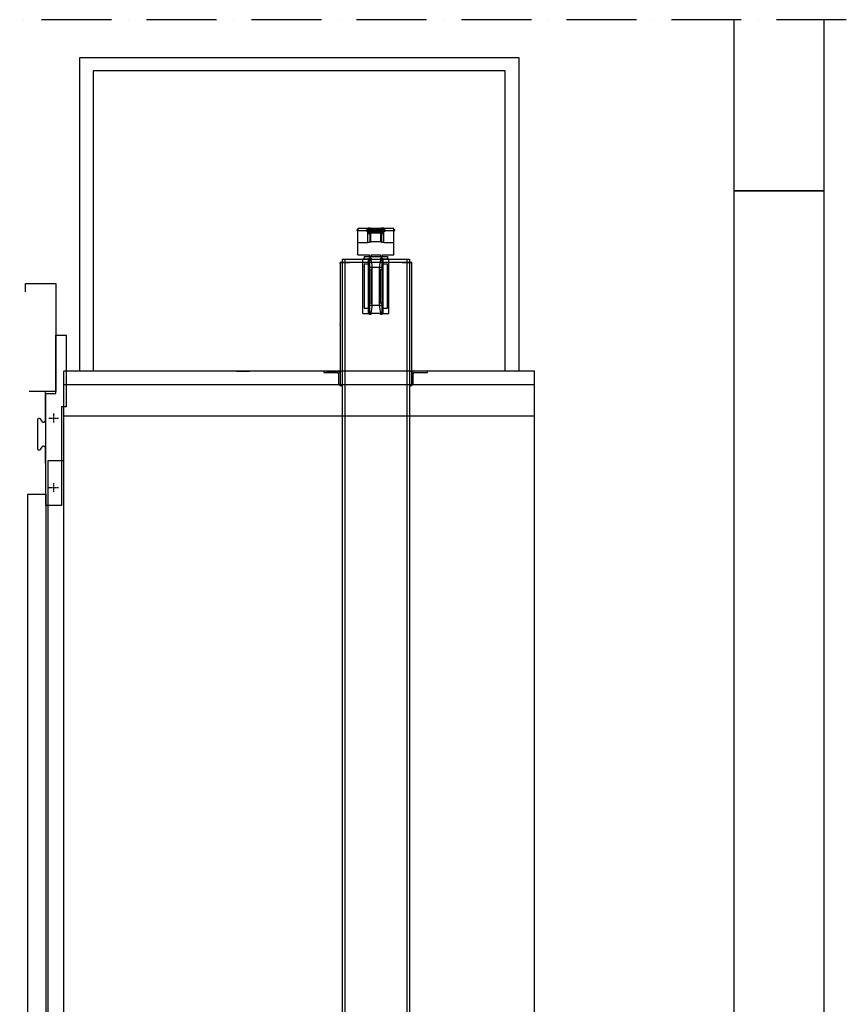
# Model space of a CAD drawing. Units: millimetres. Extents: x 81773 to 107073, y 265256 to 278817.
# Drawn here: x 85767 to 87610, y 270284 to 272482 of the extents above; entities that cross this region are included whole.
import ezdxf

# ---------------------------------------------------------------- set-up
doc = ezdxf.new("R2010")
doc.units = ezdxf.units.MM
doc.linetypes.add('ACAD_ISO10W100', pattern=[18, 12, -3, 0, -3])
for name, color, linetype, lineweight in [('CONT_35', 6, 'Continuous', 25), ('CONT_70', 7, 'Continuous', 25), ('TEXT_35', 1, 'Continuous', 25)]:
    doc.layers.add(name, color=color, linetype=linetype, lineweight=lineweight)
doc.layers.add('DASHD_25', color=1, linetype='ACAD_ISO10W100')
doc.layers.add('DASHD_35', color=2, linetype='ACAD_ISO10W100')

# ---------------------------------------------------------------- blocks, each defined once
blk = doc.blocks.new('M004848754_TM2_Pit_Car_GuideShoe')
at = {"layer": 'CONT_35'}
for p, q in [((-10.5, 0), (-13.4, 0)), ((-10.5, 0), (-10.5, -2.5)), ((10.5, 0), (10.5, -2.5)), ((13.4, 0), (10.5, 0)), ((-29.1, -123.8), (-29.1, -1.7)), ((-29.1, -1.7), (-16.2, -1.7)), ((-26, -13.7), (-26, -111.8)), ((-16, -13.7), (-26, -13.7)), ((-16.5, -122.4), (-16.5, -3.1)), ((-14, -3.1), (-14, -24.9)), ((14, -20.7), (-14, -20.7)), ((-13.9, -2.7), (13.9, -2.7)), ((-10.5, -2.5), (-13.4, -2.5)), ((-8.3, -104.7), (-8.3, -20.7)), ((8.2, -104.7), (8.2, -20.7)), ((13.4, -2.5), (10.5, -2.5)), ((14, -24.9), (14, -3.1)), ((26, -13.7), (16, -13.7)), ((16.2, -1.7), (29.1, -1.7)), ((16.5, -122.4), (16.5, -3.1)), ((26, -111.8), (26, -13.7)), ((29.1, -123.8), (29.1, -1.7)), ((-14, -100.6), (-14, -24.9)), ((-10.3, -26.6), (-14, -26.6)), ((-10.3, -98.9), (-10.3, -26.6)), ((-8.3, -23.5), (-10, -25.7)), ((10, -25.7), (8.3, -23.5)), ((10.2, -98.9), (10.2, -26.6)), ((14, -26.6), (10.2, -26.6)), ((14, -100.6), (14, -24.9)), ((-14, -99.8), (-10, -99.8)), ((-14, -100.6), (-14, -122.4)), ((-14, -104.7), (14, -104.7)), ((-8.3, -102), (-10, -99.8)), ((10, -99.8), (8.3, -102)), ((10, -99.8), (14, -99.8)), ((14, -122.4), (14, -100.6)), ((-29.1, -123.8), (-16.2, -123.8)), ((-26, -111.8), (-16, -111.8)), ((-13.9, -122.7), (13.9, -122.7)), ((-13.4, -123), (-10.5, -123)), ((-13.4, -125.5), (-10.5, -125.5)), ((-10.5, -125.5), (-10.5, -123)), ((10.5, -123), (13.4, -123)), ((10.5, -125.5), (10.5, -123)), ((10.5, -125.5), (13.4, -125.5)), ((16, -111.8), (26, -111.8)), ((16.2, -123.8), (29.1, -123.8))]:
    blk.add_line(p, q, dxfattribs=at)
for centre, radius, start, end in [((-13.4, -3.1), 3.1, 90, 180), ((13.4, -3.1), 3.1, 0, 90), ((-13.4, -3.1), 0.6, 90, 180), ((-68.2, -20.7), 60, 0, 17.4576), ((68.2, -20.7), 60, 162.5424, 180), ((13.4, -3.1), 0.6, 0, 90), ((-68.2, -104.7), 60, 342.5424, 0), ((68.2, -104.7), 60, 180, 197.4576), ((-13.4, -122.4), 3.1, 180, 270), ((-13.4, -122.4), 0.6, 180, 270), ((13.4, -122.4), 3.1, 270, 0), ((13.4, -122.4), 0.6, 270, 0)]:
    blk.add_arc(centre, radius, start, end, dxfattribs=at)
for centre, major_axis, ratio, start_param, end_param in [((-9.9, -26.6), (0, 1), 0.4, 0.480887, 1.570796), ((-9.3, -23.3), (1, 0), 0.521739, -0.380506, 0), ((9.2, -23.3), (1, 0), 0.521739, 3.141593, 3.522099), ((9.8, -26.6), (0, 1), 0.4, -1.570796, -0.480887), ((-9.9, -98.9), (0, 1), 0.4, -4.712389, -3.62248), ((-9.3, -102.2), (1, 0), 0.521739, 0, 0.380506), ((9.2, -102.2), (1, 0), 0.521739, 2.761086, 3.141593), ((9.8, -98.9), (0, 1), 0.4, -2.660705, -1.570796)]:
    blk.add_ellipse(centre, major_axis=major_axis, ratio=ratio, start_param=start_param, end_param=end_param, dxfattribs=at)
blk = doc.blocks.new('M004710734_GLASS_DOOR_CarDoorA')
at = {"layer": 'CONT_35', "ltscale": 0.25}
for p, q in [((-6.5, 2354), (-6.5, 2289.05)), ((-23.5, 2291.05), (-23.5, 2227.05)), ((-12.85, 2287.02), (-17.15, 2293.07)), ((-17.15, 2225.02), (-12.85, 2231.07)), ((-6.5, 2229.02), (-6.5, 2194))]:
    blk.add_line(p, q, dxfattribs=at)
blk.add_lwpolyline([(-50, 2577), (-50, 2595), (17, 2595), (17, 2354), (-42, 2354)], dxfattribs=at)
for points in [[(17, 2480), (40.5, 2480), (40.5, 2320), (30, 2320), (30, 2100), (-5, 2100), (-5, 2350), (17, 2350)], [(-45, 5), (-45, 2125), (-5, 2125), (-5, 5)]]:
    blk.add_lwpolyline(points, close=True, dxfattribs=at)
for centre, radius, start, end in [((-20, 2291.05), 3.49, 35.32794, 180), ((-10, 2289.05), 3.5, 215.46154, 0), ((-20, 2227.05), 3.5, 180, 324.53846), ((-10, 2229.02), 3.5, 0, 144.2726)]:
    blk.add_arc(centre, radius, start, end, dxfattribs=at)
at = {"layer": 'DASHD_25', "ltscale": 0.25}
for p, q in [((2, 2295), (23, 2295)), ((12.5, 2285), (12.5, 2305)), ((2, 2140), (23, 2140)), ((12.5, 2130), (12.5, 2150))]:
    blk.add_line(p, q, dxfattribs=at)

msp = doc.modelspace()

# ---------------------------------------------------------------- linework, layer by layer
for p, q in [((86535.16, 271953.06), (86535.16, 271947.07)), ((86587.16, 271953.06), (86587.16, 271947.81)), ((86492.16, 271947.07), (86630.16, 271947.07))]:
    msp.add_line(p, q)
at = {"layer": 'CONT_35'}
for p, q in [((86518.66, 272012.91), (86518.66, 272010.93)), ((86521.16, 272012.91), (86518.66, 272012.91)), ((86518.66, 272012.63), (86521.16, 272012.63)), ((86518.66, 272010.93), (86521.16, 272010.93)), ((86521.16, 272015.42), (86521.16, 272012.91)), ((86542.12, 272015.42), (86521.16, 272015.42)), ((86521.16, 271956.49), (86521.16, 272012.63)), ((86521.16, 272011.23), (86540.16, 272011.23)), ((86540.16, 272009.53), (86540.16, 272011.27)), ((86540.16, 272011.27), (86541.16, 272011.27)), ((86540.16, 272009.57), (86549.16, 272009.57)), ((86540.16, 272009.53), (86543.16, 272009.53)), ((86541.16, 272013.75), (86541.16, 272012.57)), ((86541.71, 272013.75), (86541.16, 272013.75)), ((86541.16, 272012.57), (86541.16, 272009.57)), ((86541.16, 272012.57), (86543.46, 272012.57)), ((86541.71, 272015.16), (86541.71, 272015.16)), ((86541.71, 272012.67), (86541.71, 272015.16)), ((86541.71, 272014.18), (86541.71, 272014.19)), ((86543.16, 271984.55), (86543.16, 272009.57)), ((86543.16, 272006.57), (86549.19, 272006.57)), ((86543.16, 272004.57), (86549.19, 272004.57)), ((86543.37, 272015.92), (86543.34, 272015.95)), ((86543.37, 272014.94), (86543.34, 272014.97)), ((86543.96, 272016.11), (86543.97, 272016.11)), ((86543.96, 272015.13), (86543.97, 272015.13)), ((86543.99, 272016.06), (86543.97, 272016.11)), ((86543.99, 272015.09), (86543.97, 272015.13)), ((86544.18, 272016.13), (86544.21, 272016.05)), ((86544.18, 272016.06), (86544.19, 272016.04)), ((86544.18, 272015.15), (86544.21, 272015.07)), ((86544.18, 272015.09), (86544.19, 272015.07)), ((86544.24, 272016.13), (86544.28, 272016.06)), ((86544.24, 272015.15), (86544.28, 272015.08)), ((86544.56, 272015.87), (86544.46, 272016.13)), ((86544.53, 272015.87), (86544.46, 272016.04)), ((86544.52, 272015.87), (86544.46, 272016.04)), ((86544.56, 272014.89), (86544.46, 272015.15)), ((86544.53, 272014.89), (86544.46, 272015.07)), ((86544.52, 272014.89), (86544.46, 272015.07)), ((86544.52, 272015.04), (86544.51, 272015.04)), ((86544.57, 272015.87), (86544.52, 272015.99)), ((86544.53, 272015.87), (86544.52, 272015.87)), ((86544.56, 272015.04), (86544.52, 272015.04)), ((86544.57, 272014.89), (86544.52, 272015.02)), ((86544.53, 272014.89), (86544.52, 272014.89)), ((86544.86, 272015.04), (86544.85, 272015.04)), ((86544.86, 272014.06), (86544.85, 272014.06)), ((86544.87, 272015.04), (86544.86, 272015.04)), ((86545.37, 272016.16), (86545.34, 272016.2)), ((86545.45, 272015.04), (86545.46, 272015.04)), ((86545.46, 272015.04), (86545.47, 272015.04)), ((86545.46, 272014.06), (86545.47, 272014.06)), ((86545.75, 272015.87), (86545.8, 272015.99)), ((86545.75, 272014.89), (86545.8, 272015.02)), ((86545.76, 272015.87), (86545.85, 272016.13)), ((86545.76, 272014.89), (86545.85, 272015.15)), ((86545.76, 272015.04), (86545.8, 272015.04)), ((86545.79, 272015.87), (86545.85, 272016.04)), ((86545.8, 272015.87), (86545.79, 272015.87)), ((86545.79, 272014.89), (86545.85, 272015.07)), ((86545.8, 272014.89), (86545.79, 272014.89)), ((86545.85, 272016.04), (86545.8, 272015.87)), ((86545.85, 272015.07), (86545.8, 272014.89)), ((86545.8, 272015.04), (86545.81, 272015.04)), ((86545.82, 272016.06), (86545.85, 272016.13)), ((86545.82, 272016.05), (86545.82, 272016.06)), ((86545.82, 272015.08), (86545.85, 272015.15)), ((86545.82, 272015.07), (86545.82, 272015.08)), ((86545.96, 272016.35), (86545.97, 272016.35)), ((86545.99, 272016.31), (86545.97, 272016.35)), ((86546.08, 272016.13), (86546.04, 272016.06)), ((86546.08, 272015.15), (86546.04, 272015.08)), ((86546.14, 272016.13), (86546.11, 272016.05)), ((86546.14, 272015.15), (86546.11, 272015.07)), ((86546.14, 272016.06), (86546.13, 272016.04)), ((86546.14, 272015.09), (86546.13, 272015.07)), ((86546.18, 272016.37), (86546.21, 272016.29)), ((86546.18, 272016.31), (86546.19, 272016.29)), ((86546.24, 272016.37), (86546.28, 272016.3)), ((86546.33, 272016.06), (86546.35, 272016.11)), ((86546.33, 272015.09), (86546.35, 272015.13)), ((86546.35, 272016.11), (86546.36, 272016.11)), ((86546.35, 272015.13), (86546.36, 272015.13)), ((86546.56, 272016.11), (86546.46, 272016.37)), ((86546.53, 272016.11), (86546.46, 272016.29)), ((86546.52, 272016.11), (86546.46, 272016.29)), ((86546.57, 272016.11), (86546.52, 272016.24)), ((86546.53, 272016.11), (86546.52, 272016.11)), ((86546.86, 272012.57), (86549.16, 272012.57)), ((86546.95, 272015.92), (86546.98, 272015.95)), ((86546.95, 272014.94), (86546.98, 272014.97)), ((86547.75, 272016.11), (86547.8, 272016.24)), ((86547.76, 272016.11), (86547.85, 272016.37)), ((86547.79, 272016.11), (86547.85, 272016.29)), ((86547.8, 272016.11), (86547.79, 272016.11)), ((86547.85, 272016.29), (86547.8, 272016.11)), ((86547.82, 272016.3), (86547.85, 272016.37)), ((86547.82, 272016.29), (86547.82, 272016.3)), ((86548.08, 272016.37), (86548.04, 272016.3)), ((86548.14, 272016.37), (86548.11, 272016.29)), ((86548.14, 272016.31), (86548.13, 272016.29)), ((86548.16, 272006.68), (86548.16, 272009.57)), ((86548.16, 271984.69), (86548.16, 272004.57)), ((86548.33, 272016.31), (86548.35, 272016.35)), ((86548.35, 272016.35), (86548.36, 272016.35)), ((86548.61, 272012.67), (86548.61, 272015.16)), ((86548.61, 272015.16), (86548.61, 272015.16)), ((86548.61, 272014.18), (86548.61, 272014.19)), ((86548.61, 272013.75), (86573.71, 272013.75)), ((86548.95, 272016.16), (86548.98, 272016.2)), ((86549.16, 272012.57), (86549.16, 272013.75)), ((86549.16, 272012.57), (86549.16, 272009.57)), ((86549.16, 272010.76), (86573.16, 272010.76)), ((86549.19, 272004.57), (86549.19, 272007.79)), ((86549.19, 272007.79), (86573.19, 272007.79)), ((86549.19, 272005.79), (86573.19, 272005.79)), ((86550.16, 272007.9), (86550.16, 272010.76)), ((86551.16, 272007.97), (86550.16, 272007.97)), ((86550.16, 271985.91), (86550.16, 272005.79)), ((86571.73, 272015.42), (86550.58, 272015.42)), ((86550.61, 272015.4), (86550.61, 272015.41)), ((86550.61, 272013.89), (86550.61, 272015.4)), ((86571.71, 272014.03), (86550.61, 272014.03)), ((86551.16, 272007.97), (86551.16, 272010.76)), ((86551.16, 272010.11), (86571.16, 272010.11)), ((86551.16, 272007.98), (86571.16, 272007.98)), ((86571.16, 272007.97), (86571.16, 272010.76)), ((86572.16, 272007.97), (86571.16, 272007.97)), ((86571.71, 272015.4), (86571.71, 272015.41)), ((86571.71, 272013.89), (86571.71, 272015.4)), ((86572.16, 272007.9), (86572.16, 272010.76)), ((86572.16, 271985.91), (86572.16, 272005.79)), ((86573.16, 272013.75), (86573.16, 272012.57)), ((86573.16, 272012.57), (86573.16, 272009.57)), ((86573.16, 272012.57), (86575.46, 272012.57)), ((86573.16, 272009.57), (86582.16, 272009.57)), ((86573.19, 272007.79), (86573.19, 272004.57)), ((86573.19, 272006.57), (86579.16, 272006.57)), ((86573.19, 272004.57), (86579.16, 272004.57)), ((86573.37, 272016.16), (86573.34, 272016.2)), ((86573.71, 272015.16), (86573.71, 272015.16)), ((86573.71, 272012.67), (86573.71, 272015.16)), ((86573.71, 272014.18), (86573.71, 272014.19)), ((86573.96, 272016.35), (86573.97, 272016.35)), ((86573.99, 272016.31), (86573.97, 272016.35)), ((86574.16, 272006.68), (86574.16, 272009.57)), ((86574.16, 271984.69), (86574.16, 272004.57)), ((86574.18, 272016.37), (86574.21, 272016.29)), ((86574.18, 272016.31), (86574.19, 272016.29)), ((86574.24, 272016.37), (86574.28, 272016.3)), ((86574.56, 272016.11), (86574.46, 272016.37)), ((86574.53, 272016.11), (86574.46, 272016.29)), ((86574.52, 272016.11), (86574.46, 272016.29)), ((86574.57, 272016.11), (86574.52, 272016.24)), ((86574.53, 272016.11), (86574.52, 272016.11)), ((86575.37, 272015.92), (86575.34, 272015.95)), ((86575.37, 272014.94), (86575.34, 272014.97)), ((86575.75, 272016.11), (86575.8, 272016.24)), ((86575.76, 272016.11), (86575.85, 272016.37)), ((86575.79, 272016.11), (86575.85, 272016.29)), ((86575.8, 272016.11), (86575.79, 272016.11)), ((86575.85, 272016.29), (86575.8, 272016.11)), ((86575.82, 272016.3), (86575.85, 272016.37)), ((86575.82, 272016.29), (86575.82, 272016.3)), ((86575.96, 272016.11), (86575.97, 272016.11)), ((86575.96, 272015.13), (86575.97, 272015.13)), ((86575.99, 272016.06), (86575.97, 272016.11)), ((86575.99, 272015.09), (86575.97, 272015.13)), ((86576.08, 272016.37), (86576.04, 272016.3)), ((86576.14, 272016.37), (86576.11, 272016.29)), ((86576.14, 272016.31), (86576.13, 272016.29)), ((86576.18, 272016.13), (86576.21, 272016.05)), ((86576.18, 272016.06), (86576.19, 272016.04)), ((86576.18, 272015.15), (86576.21, 272015.07)), ((86576.18, 272015.09), (86576.19, 272015.07)), ((86576.24, 272016.13), (86576.28, 272016.06)), ((86576.24, 272015.15), (86576.28, 272015.08)), ((86576.33, 272016.31), (86576.35, 272016.35)), ((86576.35, 272016.35), (86576.36, 272016.35)), ((86576.56, 272015.87), (86576.46, 272016.13)), ((86576.53, 272015.87), (86576.46, 272016.04)), ((86576.52, 272015.87), (86576.46, 272016.04)), ((86576.56, 272014.89), (86576.46, 272015.15)), ((86576.53, 272014.89), (86576.46, 272015.07)), ((86576.52, 272014.89), (86576.46, 272015.07)), ((86576.52, 272015.04), (86576.51, 272015.04)), ((86576.57, 272015.87), (86576.52, 272015.99)), ((86576.53, 272015.87), (86576.52, 272015.87)), ((86576.56, 272015.04), (86576.52, 272015.04)), ((86576.57, 272014.89), (86576.52, 272015.02)), ((86576.53, 272014.89), (86576.52, 272014.89)), ((86576.86, 272015.04), (86576.85, 272015.04)), ((86576.86, 272014.06), (86576.85, 272014.06)), ((86576.87, 272015.04), (86576.86, 272015.04)), ((86576.95, 272016.16), (86576.98, 272016.2)), ((86577.45, 272015.04), (86577.46, 272015.04)), ((86577.46, 272015.04), (86577.47, 272015.04)), ((86577.46, 272014.06), (86577.47, 272014.06)), ((86577.75, 272015.87), (86577.8, 272015.99)), ((86577.75, 272014.89), (86577.8, 272015.02)), ((86577.76, 272015.87), (86577.85, 272016.13)), ((86577.76, 272014.89), (86577.85, 272015.15)), ((86577.76, 272015.04), (86577.8, 272015.04)), ((86577.79, 272015.87), (86577.85, 272016.04)), ((86577.8, 272015.87), (86577.79, 272015.87)), ((86577.79, 272014.89), (86577.85, 272015.07)), ((86577.8, 272014.89), (86577.79, 272014.89)), ((86577.85, 272016.04), (86577.8, 272015.87)), ((86577.85, 272015.07), (86577.8, 272014.89)), ((86577.8, 272015.04), (86577.81, 272015.04)), ((86577.82, 272016.06), (86577.85, 272016.13)), ((86577.82, 272016.05), (86577.82, 272016.06)), ((86577.82, 272015.08), (86577.85, 272015.15)), ((86577.82, 272015.07), (86577.82, 272015.08)), ((86578.08, 272016.13), (86578.04, 272016.06)), ((86578.08, 272015.15), (86578.04, 272015.08)), ((86578.14, 272016.13), (86578.11, 272016.05)), ((86578.14, 272015.15), (86578.11, 272015.07)), ((86578.14, 272016.06), (86578.13, 272016.04)), ((86578.14, 272015.09), (86578.13, 272015.07)), ((86578.33, 272016.06), (86578.35, 272016.11)), ((86578.33, 272015.09), (86578.35, 272015.13)), ((86578.35, 272016.11), (86578.36, 272016.11)), ((86578.35, 272015.13), (86578.36, 272015.13)), ((86578.86, 272012.57), (86581.16, 272012.57)), ((86578.95, 272015.92), (86578.98, 272015.95)), ((86578.95, 272014.94), (86578.98, 272014.97)), ((86579.16, 271984.55), (86579.16, 272009.57)), ((86579.16, 272009.53), (86582.16, 272009.53)), ((86601.16, 272015.42), (86580.2, 272015.42)), ((86580.61, 272012.67), (86580.61, 272015.16)), ((86580.61, 272015.16), (86580.61, 272015.16)), ((86580.61, 272014.18), (86580.61, 272014.19)), ((86581.16, 272013.75), (86580.61, 272013.75)), ((86581.16, 272012.57), (86581.16, 272013.75)), ((86581.16, 272012.57), (86581.16, 272009.57)), ((86581.16, 272011.27), (86582.16, 272011.27)), ((86582.16, 272009.53), (86582.16, 272011.27)), ((86582.16, 272011.23), (86601.16, 272011.23)), ((86601.16, 272012.91), (86601.16, 272015.42)), ((86603.66, 272012.91), (86601.16, 272012.91)), ((86601.16, 271956.49), (86601.16, 272012.63)), ((86601.16, 272012.63), (86603.66, 272012.63)), ((86601.16, 272010.93), (86603.66, 272010.93)), ((86603.66, 272010.93), (86603.66, 272012.91)), ((86521.16, 271984.55), (86543.16, 271984.55)), ((86572.16, 271985.98), (86550.16, 271985.98)), ((86579.16, 271984.55), (86601.16, 271984.55)), ((86521.16, 271956.49), (86546.16, 271956.49)), ((86535.16, 271953.06), (86587.16, 271953.06)), ((86546.16, 271956.49), (86546.16, 271953.06)), ((86550.66, 271953.06), (86550.66, 271956.49)), ((86550.66, 271956.49), (86571.66, 271956.49)), ((86550.66, 271954.73), (86551.16, 271954.73)), ((86550.66, 271954.52), (86551.16, 271954.52)), ((86551.16, 271953.2), (86550.66, 271953.2)), ((86551.16, 271953.06), (86551.16, 271956.49)), ((86571.16, 271956.22), (86551.16, 271956.22)), ((86571.16, 271953.06), (86571.16, 271956.49)), ((86571.16, 271954.73), (86571.66, 271954.73)), ((86571.16, 271954.52), (86571.66, 271954.52)), ((86571.66, 271953.2), (86571.16, 271953.2)), ((86571.66, 271956.49), (86571.66, 271953.06)), ((86576.16, 271953.06), (86576.16, 271956.49)), ((86576.16, 271956.49), (86601.16, 271956.49)), ((86481.16, 271937.56), (86481.16, 271939.56)), ((86481.16, 271939.56), (86486.16, 271939.56)), ((86641.16, 271939.56), (86481.16, 271939.56)), ((86481.16, 271937.56), (86481.16, 271801.56)), ((86486.16, 271947.07), (86486.16, 271939.56)), ((86486.16, 271939.56), (86486.16, 269123.56)), ((86486.16, 271939.56), (86502.4, 271939.56)), ((86492.16, 271947.07), (86492.16, 271939.56)), ((86492.16, 271939.56), (86492.16, 269123.56)), ((86619.92, 271939.56), (86636.16, 271939.56)), ((86630.16, 271947.07), (86630.16, 271939.56)), ((86630.16, 271939.56), (86630.16, 269123.56)), ((86636.16, 271947.07), (86636.16, 271939.56)), ((86636.16, 271939.56), (86636.16, 269123.56)), ((86636.16, 271939.56), (86641.16, 271939.56)), ((86641.16, 271691.56), (86641.16, 271939.56)), ((86481.16, 271799.56), (86481.16, 271801.56)), ((86481.16, 271799.56), (86481.16, 271691.56)), ((86250.16, 271697.56), (86279.16, 271697.56)), ((86446.16, 271694.56), (86446.16, 271697.56)), ((86446.16, 271694.56), (86475.16, 271694.56)), ((86451.16, 271697.56), (86480.16, 271697.56)), ((86478.16, 271691.56), (86478.16, 271670.56)), ((86481.16, 271691.56), (86481.16, 271670.56)), ((86641.16, 271670.56), (86641.16, 271691.56)), ((86644.16, 271670.56), (86644.16, 271691.56)), ((86647.16, 271694.56), (86676.16, 271694.56)), ((86676.16, 271694.56), (86676.16, 271697.56)), ((86288.16, 271667.56), (86290.16, 271667.56)), ((86440.16, 271667.56), (86442.16, 271667.56)), ((86484.16, 271664.56), (86486.16, 271664.56)), ((86636.16, 271664.56), (86638.16, 271664.56))]:
    msp.add_line(p, q, dxfattribs=at)
at = {"layer": 'CONT_35', "ltscale": 0.25}
for p, q in [((86915.16, 271697.56), (85865.16, 271697.56)), ((85865.16, 269233.56), (85865.16, 271697.56)), ((86915.16, 269233.56), (86915.16, 271697.56)), ((85865.16, 271667.56), (86915.16, 271667.56)), ((85865.16, 271597.56), (86915.16, 271597.56))]:
    msp.add_line(p, q, dxfattribs=at)
at = {"layer": 'CONT_35'}
msp.add_lwpolyline([(85900.66, 271697.56), (85900.66, 272397.56), (86879.66, 272397.56), (86879.66, 271697.56), (86849.66, 271697.56), (86849.66, 272367.56), (85930.66, 272367.56), (85930.66, 271697.56)], close=True, dxfattribs=at)
msp.add_lwpolyline([(85865.16, 269283.56), (85830.16, 269283.56), (85830.16, 271497.56), (85865.16, 271497.56)], dxfattribs=at)
for centre, radius, start, end in [((86545.17, 272010.22), 6.03, 107.93758, 125.00206), ((86545.17, 272009.24), 6.03, 107.93758, 125.00206), ((86545.15, 272010.13), 6.1, 101.29724, 107.29178), ((86545.15, 272009.95), 6.23, 100.91656, 106.86506), ((86545.15, 272009.15), 6.1, 101.29724, 107.29178), ((86545.15, 272008.97), 6.23, 100.91656, 106.86506), ((86545.14, 272102.52), 89.96, 268.89706, 270.01247), ((86545.29, 272013.28), 3, 111.6604, 118.52139), ((86545.46, 272012.34), 3.91, 108.95023, 114.21761), ((86545.29, 272012.3), 3, 111.6604, 118.52139), ((86545.46, 272011.37), 3.91, 108.95023, 114.21761), ((86544.32, 272013.02), 3.11, 92.51706, 96.47232), ((86544.09, 272012.89), 3.18, 91.16285, 92.22714), ((86544.32, 272012.05), 3.11, 92.51706, 96.47232), ((86544.09, 272011.91), 3.18, 91.16285, 92.22714), ((86544.09, 272012.72), 3.34, 88.4956, 91.14903), ((86544.09, 272011.74), 3.34, 88.4956, 91.14903), ((86545.18, 272012.62), 3.63, 105.31448, 105.9577), ((86545.18, 272011.64), 3.63, 105.31448, 105.9577), ((86545.43, 272012.43), 3.82, 108.54759, 108.92899), ((86545.43, 272011.45), 3.82, 108.54759, 108.92899), ((86545.42, 272012.44), 3.81, 108.08953, 108.54763), ((86545.42, 272011.47), 3.81, 108.08953, 108.54763), ((86545.18, 272012.63), 3.62, 105.00688, 105.31434), ((86545.18, 272011.65), 3.62, 105.00688, 105.31434), ((86544.33, 272012.65), 3.48, 87.75988, 91.42972), ((86544.08, 272012.31), 3.75, 84.05769, 87.46691), ((86544.33, 272011.68), 3.48, 87.75988, 91.42972), ((86544.08, 272011.34), 3.75, 84.05769, 87.46691), ((86541.14, 272014.6), 3.66, 23.7, 24.65945), ((86541.14, 272013.62), 3.66, 23.7, 24.65945), ((86538.64, 272013.5), 6.39, 23.39788, 23.75205), ((86538.64, 272012.52), 6.39, 23.39788, 23.75205), ((86536.29, 272012.48), 8.95, 23.09855, 23.39988), ((86536.29, 272011.5), 8.95, 23.09855, 23.39988), ((86545.16, 272008.93), 7.1, 84.86307, 95.13693), ((86545.16, 272007.95), 7.1, 84.86307, 95.13693), ((86545.16, 272008.35), 7.54, 85.23902, 94.76098), ((86545.16, 272007.38), 7.54, 85.23902, 94.76098), ((86545.15, 272111.33), 96.29, 269.64812, 269.82182), ((86547.16, 272010.49), 6, 107.89114, 113.12316), ((86545.16, 272112.52), 98.46, 269.82343, 270.17657), ((86545.18, 272102.52), 89.96, 269.98753, 271.10294), ((86547.15, 272010.38), 6.1, 101.29724, 107.29178), ((86547.15, 272010.19), 6.23, 100.91656, 106.86506), ((86545.17, 272111.33), 96.29, 270.17818, 270.35188), ((86553.6, 272012.66), 8.49, 156.49866, 156.90813), ((86553.6, 272011.69), 8.49, 156.49866, 156.90813), ((86547.29, 272013.52), 3, 111.6604, 118.52139), ((86547.46, 272012.59), 3.91, 108.95023, 114.21761), ((86545.99, 272012.65), 3.48, 88.57028, 92.24012), ((86546.24, 272012.31), 3.75, 92.53309, 95.94231), ((86545.99, 272011.68), 3.48, 88.57028, 92.24012), ((86546.24, 272011.34), 3.75, 92.53309, 95.94231), ((86546.32, 272013.27), 3.11, 92.51706, 96.47232), ((86546.09, 272013.13), 3.18, 91.16285, 92.22714), ((86546.09, 272012.97), 3.34, 88.4956, 91.14903), ((86545.14, 272012.63), 3.62, 74.68567, 74.99312), ((86544.9, 272012.44), 3.81, 71.45237, 71.91047), ((86545.14, 272011.65), 3.62, 74.68567, 74.99312), ((86544.9, 272011.47), 3.81, 71.45237, 71.91047), ((86545.14, 272012.62), 3.63, 74.0423, 74.68553), ((86545.14, 272011.64), 3.63, 74.0423, 74.68553), ((86544.89, 272012.43), 3.82, 71.07101, 71.45241), ((86544.89, 272011.45), 3.82, 71.07101, 71.45241), ((86544.86, 272012.34), 3.91, 65.7824, 71.04978), ((86544.86, 272011.37), 3.91, 65.7824, 71.04978), ((86546, 272013.02), 3.11, 83.52768, 87.48294), ((86545.03, 272013.28), 3, 61.47861, 68.3396), ((86546.23, 272012.72), 3.34, 88.85108, 91.50439), ((86546, 272012.05), 3.11, 83.52768, 87.48294), ((86545.03, 272012.3), 3, 61.47861, 68.3396), ((86546.23, 272011.74), 3.34, 88.85108, 91.50439), ((86547.18, 272012.86), 3.63, 105.31448, 105.9577), ((86547.43, 272012.68), 3.82, 108.54759, 108.92899), ((86547.42, 272012.69), 3.81, 108.08953, 108.54763), ((86547.18, 272012.87), 3.62, 105.00688, 105.31434), ((86546.33, 272012.9), 3.48, 87.75988, 91.42972), ((86546.08, 272012.56), 3.75, 84.05769, 87.46691), ((86546.23, 272012.89), 3.18, 87.77286, 88.83726), ((86546.23, 272011.91), 3.18, 87.77286, 88.83726), ((86545.17, 272009.95), 6.23, 73.13494, 79.08344), ((86545.17, 272008.97), 6.23, 73.13494, 79.08344), ((86545.17, 272010.13), 6.1, 72.70822, 78.70276), ((86545.17, 272009.15), 6.1, 72.70822, 78.70276), ((86543.14, 272014.85), 3.66, 23.7, 24.65945), ((86540.64, 272013.74), 6.39, 23.39788, 23.75205), ((86538.29, 272012.72), 8.95, 23.09855, 23.39988), ((86547.16, 272009.17), 7.1, 84.86307, 95.13693), ((86547.16, 272008.6), 7.54, 85.23902, 94.76098), ((86545.14, 272010.22), 6.03, 54.99794, 72.06242), ((86545.14, 272009.24), 6.03, 54.99794, 72.06242), ((86555.6, 272012.91), 8.49, 156.49866, 156.90813), ((86547.99, 272012.9), 3.48, 88.57028, 92.24012), ((86548.24, 272012.56), 3.75, 92.53309, 95.94231), ((86547.14, 272012.87), 3.62, 74.68567, 74.99312), ((86546.9, 272012.69), 3.81, 71.45237, 71.91047), ((86547.14, 272012.86), 3.63, 74.0423, 74.68553), ((86546.89, 272012.68), 3.82, 71.07101, 71.45241), ((86546.86, 272012.59), 3.91, 65.7824, 71.04978), ((86548, 272013.27), 3.11, 83.52768, 87.48294), ((86548.23, 272012.97), 3.34, 88.85108, 91.50439), ((86547.03, 272013.52), 3, 61.47861, 68.3396), ((86548.23, 272013.13), 3.18, 87.77286, 88.83726), ((86547.17, 272010.19), 6.23, 73.13494, 79.08344), ((86547.17, 272010.38), 6.1, 72.70822, 78.70276), ((86547.51, 272082.23), 68.46, 270.92715, 271.17471), ((86547.14, 272010.47), 6.03, 54.99794, 72.06242), ((86575.17, 272010.47), 6.03, 107.93758, 125.00206), ((86575.15, 272010.38), 6.1, 101.29724, 107.29178), ((86575.15, 272010.19), 6.23, 100.91656, 106.86506), ((86574.81, 272082.23), 68.46, 268.82529, 269.07285), ((86577.17, 272010.22), 6.03, 107.93758, 125.00206), ((86577.17, 272009.24), 6.03, 107.93758, 125.00206), ((86575.29, 272013.52), 3, 111.6604, 118.52139), ((86575.46, 272012.59), 3.91, 108.95023, 114.21761), ((86574.32, 272013.27), 3.11, 92.51706, 96.47232), ((86574.09, 272013.13), 3.18, 91.16285, 92.22714), ((86574.09, 272012.97), 3.34, 88.4956, 91.14903), ((86575.18, 272012.86), 3.63, 105.31448, 105.9577), ((86575.43, 272012.68), 3.82, 108.54759, 108.92899), ((86575.42, 272012.69), 3.81, 108.08953, 108.54763), ((86575.18, 272012.87), 3.62, 105.00688, 105.31434), ((86574.33, 272012.9), 3.48, 87.75988, 91.42972), ((86574.08, 272012.56), 3.75, 84.05769, 87.46691), ((86571.14, 272014.85), 3.66, 23.7, 24.65945), ((86568.64, 272013.74), 6.39, 23.39788, 23.75205), ((86566.29, 272012.72), 8.95, 23.09855, 23.39988), ((86575.16, 272009.17), 7.1, 84.86307, 95.13693), ((86575.16, 272008.6), 7.54, 85.23902, 94.76098), ((86577.15, 272010.13), 6.1, 101.29724, 107.29178), ((86577.15, 272009.95), 6.23, 100.91656, 106.86506), ((86577.15, 272009.15), 6.1, 101.29724, 107.29178), ((86577.15, 272008.97), 6.23, 100.91656, 106.86506), ((86577.14, 272102.52), 89.96, 268.89706, 270.01247), ((86583.6, 272012.91), 8.49, 156.49866, 156.90813), ((86575.99, 272012.9), 3.48, 88.57028, 92.24012), ((86576.24, 272012.56), 3.75, 92.53309, 95.94231), ((86577.29, 272013.28), 3, 111.6604, 118.52139), ((86577.46, 272012.34), 3.91, 108.95023, 114.21761), ((86577.29, 272012.3), 3, 111.6604, 118.52139), ((86577.46, 272011.37), 3.91, 108.95023, 114.21761), ((86576.32, 272013.02), 3.11, 92.51706, 96.47232), ((86576.09, 272012.89), 3.18, 91.16285, 92.22714), ((86576.32, 272012.05), 3.11, 92.51706, 96.47232), ((86576.09, 272011.91), 3.18, 91.16285, 92.22714), ((86576.09, 272012.72), 3.34, 88.4956, 91.14903), ((86576.09, 272011.74), 3.34, 88.4956, 91.14903), ((86575.14, 272012.87), 3.62, 74.68567, 74.99312), ((86574.9, 272012.69), 3.81, 71.45237, 71.91047), ((86575.14, 272012.86), 3.63, 74.0423, 74.68553), ((86574.89, 272012.68), 3.82, 71.07101, 71.45241), ((86574.86, 272012.59), 3.91, 65.7824, 71.04978), ((86576, 272013.27), 3.11, 83.52768, 87.48294), ((86575.03, 272013.52), 3, 61.47861, 68.3396), ((86576.23, 272012.97), 3.34, 88.85108, 91.50439), ((86577.18, 272012.62), 3.63, 105.31448, 105.9577), ((86577.18, 272011.64), 3.63, 105.31448, 105.9577), ((86577.43, 272012.43), 3.82, 108.54759, 108.92899), ((86577.43, 272011.45), 3.82, 108.54759, 108.92899), ((86577.42, 272012.44), 3.81, 108.08953, 108.54763), ((86577.42, 272011.47), 3.81, 108.08953, 108.54763), ((86577.18, 272012.63), 3.62, 105.00688, 105.31434), ((86577.18, 272011.65), 3.62, 105.00688, 105.31434), ((86576.33, 272012.65), 3.48, 87.75988, 91.42972), ((86576.08, 272012.31), 3.75, 84.05769, 87.46691), ((86576.33, 272011.68), 3.48, 87.75988, 91.42972), ((86576.08, 272011.34), 3.75, 84.05769, 87.46691), ((86576.23, 272013.13), 3.18, 87.77286, 88.83726), ((86575.17, 272010.19), 6.23, 73.13494, 79.08344), ((86575.17, 272010.38), 6.1, 72.70822, 78.70276), ((86573.14, 272014.6), 3.66, 23.7, 24.65945), ((86573.14, 272013.62), 3.66, 23.7, 24.65945), ((86570.64, 272013.5), 6.39, 23.39788, 23.75205), ((86570.64, 272012.52), 6.39, 23.39788, 23.75205), ((86568.29, 272012.48), 8.95, 23.09855, 23.39988), ((86568.29, 272011.5), 8.95, 23.09855, 23.39988), ((86577.16, 272008.93), 7.1, 84.86307, 95.13693), ((86577.16, 272007.95), 7.1, 84.86307, 95.13693), ((86577.16, 272008.35), 7.54, 85.23902, 94.76098), ((86577.16, 272007.38), 7.54, 85.23902, 94.76098), ((86577.15, 272111.33), 96.29, 269.64812, 269.82182), ((86577.16, 272112.52), 98.46, 269.82343, 270.17657), ((86575.16, 272010.49), 6, 66.87439, 72.10885), ((86575.16, 272010.49), 6, 69.12912, 72.10999), ((86577.18, 272102.52), 89.96, 269.98753, 271.10294), ((86577.17, 272111.33), 96.29, 270.17818, 270.35188), ((86585.6, 272012.66), 8.49, 156.49866, 156.90813), ((86585.6, 272011.69), 8.49, 156.49866, 156.90813), ((86577.99, 272012.65), 3.48, 88.57028, 92.24012), ((86578.24, 272012.31), 3.75, 92.53309, 95.94231), ((86577.99, 272011.68), 3.48, 88.57028, 92.24012), ((86578.24, 272011.34), 3.75, 92.53309, 95.94231), ((86577.14, 272012.63), 3.62, 74.68567, 74.99312), ((86576.9, 272012.44), 3.81, 71.45237, 71.91047), ((86577.14, 272011.65), 3.62, 74.68567, 74.99312), ((86576.9, 272011.47), 3.81, 71.45237, 71.91047), ((86577.14, 272012.62), 3.63, 74.0423, 74.68553), ((86577.14, 272011.64), 3.63, 74.0423, 74.68553), ((86576.89, 272012.43), 3.82, 71.07101, 71.45241), ((86576.89, 272011.45), 3.82, 71.07101, 71.45241), ((86576.86, 272012.34), 3.91, 65.7824, 71.04978), ((86576.86, 272011.37), 3.91, 65.7824, 71.04978), ((86578, 272013.02), 3.11, 83.52768, 87.48294), ((86578.23, 272012.72), 3.34, 88.85108, 91.50439), ((86577.03, 272013.28), 3, 61.47861, 68.3396), ((86578, 272012.05), 3.11, 83.52768, 87.48294), ((86577.03, 272012.3), 3, 61.47861, 68.3396), ((86578.23, 272011.74), 3.34, 88.85108, 91.50439), ((86578.23, 272012.89), 3.18, 87.77286, 88.83726), ((86578.23, 272011.91), 3.18, 87.77286, 88.83726), ((86577.17, 272009.95), 6.23, 73.13494, 79.08344), ((86577.17, 272008.97), 6.23, 73.13494, 79.08344), ((86577.17, 272010.13), 6.1, 72.70822, 78.70276), ((86577.17, 272009.15), 6.1, 72.70822, 78.70276), ((86577.14, 272010.22), 6.03, 54.99794, 72.06242), ((86577.14, 272009.24), 6.03, 54.99794, 72.06242), ((86475.16, 271691.56), 6, 0, 90), ((86475.16, 271691.56), 3, 0, 90), ((86647.16, 271691.56), 6, 90, 180), ((86647.16, 271691.56), 3, 90, 180), ((86484.16, 271670.56), 6, 180, 270), ((86484.16, 271670.56), 3, 180, 270), ((86638.16, 271670.56), 6, 270, 0), ((86638.16, 271670.56), 3, 270, 0)]:
    msp.add_arc(centre, radius, start, end, dxfattribs=at)
for points, knots in [([(86543.6, 272015.05), (86543.46, 272015.05), (86543.2, 272015.06), (86542.84, 272015.07), (86542.51, 272015.08), (86542.24, 272015.09), (86542.02, 272015.11), (86541.86, 272015.12), (86541.76, 272015.13), (86541.72, 272015.15), (86541.71, 272015.15), (86541.71, 272015.16)], [0, 0, 0, 0, 0.2147859, 0.4099765, 0.5818953, 0.7272993, 0.8434667, 0.9282636, 0.9802592, 0.9938668, 1, 1, 1, 1]), ([(86544.85, 272014.06), (86544.64, 272014.06), (86544.24, 272014.06), (86543.65, 272014.07), (86543.11, 272014.08), (86542.64, 272014.1), (86542.3, 272014.11), (86542.08, 272014.12), (86541.95, 272014.13), (86541.85, 272014.14), (86541.78, 272014.16), (86541.74, 272014.16), (86541.71, 272014.17), (86541.71, 272014.18)], [0, 0, 0, 0, 0.1992118, 0.3882312, 0.560676, 0.7106451, 0.8330347, 0.8825487, 0.923702, 0.9561519, 0.9796631, 0.9941248, 1, 1, 1, 1]), ([(86543.41, 272012.57), (86543.17, 272012.57), (86542.84, 272012.58), (86542.43, 272012.6), (86542.18, 272012.61), (86541.99, 272012.62), (86541.84, 272012.64), (86541.76, 272012.65), (86541.72, 272012.66), (86541.71, 272012.67), (86541.71, 272012.67)], [0, 0, 0, 0, 0.4127746, 0.5845711, 0.7293404, 0.8446743, 0.9287046, 0.9802144, 0.9937495, 1, 1, 1, 1]), ([(86543.16, 272009.6), (86543.67, 272009.58), (86544.47, 272009.57), (86545.55, 272009.57), (86546.35, 272009.58), (86547.06, 272009.59), (86547.56, 272009.61), (86547.86, 272009.63), (86548.02, 272009.64), (86548.1, 272009.66), (86548.16, 272009.66), (86548.16, 272009.67)], [0, 0, 0, 0, 0.3072496, 0.4789639, 0.6441566, 0.7892874, 0.9024656, 0.9440698, 0.9744741, 0.9931365, 1, 1, 1, 1]), ([(86543.34, 272015.91), (86543.33, 272015.92), (86543.32, 272015.93), (86543.31, 272015.96), (86543.32, 272015.96)], [0, 0, 0, 0, 0.7455564, 1, 1, 1, 1]), ([(86543.34, 272014.93), (86543.33, 272014.94), (86543.32, 272014.95), (86543.31, 272014.98), (86543.32, 272014.98)], [0, 0, 0, 0, 0.7455564, 1, 1, 1, 1]), ([(86543.32, 272015.96), (86543.32, 272015.96), (86543.33, 272015.96), (86543.33, 272015.96), (86543.34, 272015.95)], [0, 0, 0, 0, 0.1369286, 1, 1, 1, 1]), ([(86543.32, 272014.98), (86543.32, 272014.98), (86543.33, 272014.98), (86543.33, 272014.98), (86543.34, 272014.97)], [0, 0, 0, 0, 0.1369286, 1, 1, 1, 1]), ([(86545.34, 272016.15), (86545.33, 272016.16), (86545.32, 272016.17), (86545.31, 272016.2), (86545.32, 272016.21)], [0, 0, 0, 0, 0.7455564, 1, 1, 1, 1]), ([(86545.32, 272016.21), (86545.32, 272016.21), (86545.33, 272016.2), (86545.33, 272016.2), (86545.34, 272016.2)], [0, 0, 0, 0, 0.1369286, 1, 1, 1, 1]), ([(86545.47, 272014.06), (86545.68, 272014.06), (86546.08, 272014.06), (86546.67, 272014.07), (86547.21, 272014.08), (86547.68, 272014.1), (86548.01, 272014.11), (86548.24, 272014.12), (86548.37, 272014.13), (86548.47, 272014.14), (86548.54, 272014.16), (86548.58, 272014.16), (86548.61, 272014.17), (86548.61, 272014.18)], [0, 0, 0, 0, 0.1992118, 0.3882312, 0.560676, 0.7106451, 0.8330347, 0.8825487, 0.923702, 0.9561519, 0.9796631, 0.9941248, 1, 1, 1, 1]), ([(86546.72, 272015.05), (86546.86, 272015.05), (86547.11, 272015.06), (86547.48, 272015.07), (86547.81, 272015.08), (86548.08, 272015.09), (86548.3, 272015.11), (86548.46, 272015.12), (86548.56, 272015.13), (86548.6, 272015.15), (86548.61, 272015.15), (86548.61, 272015.16)], [0, 0, 0, 0, 0.2147859, 0.4099765, 0.5818953, 0.7272992, 0.8434667, 0.9282636, 0.9802592, 0.9938668, 1, 1, 1, 1]), ([(86546.91, 272012.57), (86547.15, 272012.57), (86547.48, 272012.58), (86547.89, 272012.6), (86548.14, 272012.61), (86548.33, 272012.62), (86548.47, 272012.64), (86548.56, 272012.65), (86548.6, 272012.66), (86548.61, 272012.67), (86548.61, 272012.67)], [0, 0, 0, 0, 0.4127746, 0.5845711, 0.7293404, 0.8446743, 0.9287046, 0.9802144, 0.9937495, 1, 1, 1, 1]), ([(86546.98, 272015.95), (86546.98, 272015.95), (86546.99, 272015.96), (86547, 272015.96), (86547, 272015.96)], [0, 0, 0, 0, 0.3751281, 1, 1, 1, 1]), ([(86547, 272015.96), (86547.01, 272015.96), (86547, 272015.93), (86546.99, 272015.92), (86546.98, 272015.91)], [0, 0, 0, 0, 0.2544469, 1, 1, 1, 1]), ([(86546.98, 272014.97), (86546.98, 272014.98), (86546.99, 272014.98), (86547, 272014.99), (86547, 272014.98)], [0, 0, 0, 0, 0.3751281, 1, 1, 1, 1]), ([(86547, 272014.98), (86547.01, 272014.98), (86547, 272014.95), (86546.99, 272014.94), (86546.98, 272014.93)], [0, 0, 0, 0, 0.2544469, 1, 1, 1, 1]), ([(86548.16, 272007.8), (86548.43, 272007.8), (86548.91, 272007.81), (86549.48, 272007.83), (86549.82, 272007.85), (86550.01, 272007.86), (86550.09, 272007.88), (86550.16, 272007.88), (86550.16, 272007.9)], [0, 0, 0, 0, 0.4038058, 0.7228639, 0.8409146, 0.9274788, 0.9806187, 1, 1, 1, 1]), ([(86548.41, 272015.29), (86548.57, 272015.29), (86548.87, 272015.3), (86549.29, 272015.31), (86549.67, 272015.32), (86549.99, 272015.33), (86550.24, 272015.35), (86550.42, 272015.36), (86550.52, 272015.37), (86550.57, 272015.38), (86550.59, 272015.39), (86550.61, 272015.4), (86550.61, 272015.4)], [0, 0, 0, 0, 0.2113426, 0.4052205, 0.5773008, 0.7237457, 0.8412997, 0.9273834, 0.9580343, 0.9802362, 0.9939971, 1, 1, 1, 1]), ([(86548.91, 272013.79), (86549.15, 272013.79), (86549.48, 272013.8), (86549.89, 272013.82), (86550.14, 272013.83), (86550.33, 272013.85), (86550.47, 272013.86), (86550.56, 272013.87), (86550.6, 272013.88), (86550.61, 272013.89), (86550.61, 272013.89)], [0, 0, 0, 0, 0.4127746, 0.5845711, 0.7293404, 0.8446743, 0.9287046, 0.9802144, 0.9937495, 1, 1, 1, 1]), ([(86548.98, 272016.2), (86548.98, 272016.2), (86548.99, 272016.2), (86549, 272016.21), (86549, 272016.21)], [0, 0, 0, 0, 0.3751281, 1, 1, 1, 1]), ([(86549, 272016.21), (86549.01, 272016.2), (86549, 272016.17), (86548.99, 272016.16), (86548.98, 272016.15)], [0, 0, 0, 0, 0.2544469, 1, 1, 1, 1]), ([(86573.91, 272015.29), (86573.75, 272015.29), (86573.45, 272015.3), (86573.03, 272015.31), (86572.65, 272015.32), (86572.33, 272015.33), (86572.08, 272015.35), (86571.9, 272015.36), (86571.8, 272015.37), (86571.75, 272015.38), (86571.73, 272015.39), (86571.71, 272015.4), (86571.71, 272015.4)], [0, 0, 0, 0, 0.2113436, 0.4052219, 0.5773021, 0.7237467, 0.8413003, 0.9273837, 0.9580344, 0.9802363, 0.9939971, 1, 1, 1, 1]), ([(86573.41, 272013.79), (86573.17, 272013.79), (86572.84, 272013.8), (86572.43, 272013.82), (86572.18, 272013.83), (86571.99, 272013.85), (86571.84, 272013.86), (86571.76, 272013.87), (86571.72, 272013.88), (86571.71, 272013.89), (86571.71, 272013.89)], [0, 0, 0, 0, 0.4127746, 0.5845711, 0.7293404, 0.8446743, 0.9287046, 0.9802144, 0.9937495, 1, 1, 1, 1]), ([(86572.16, 272007.9), (86572.16, 272007.88), (86572.23, 272007.88), (86572.31, 272007.86), (86572.5, 272007.85), (86572.84, 272007.83), (86573.4, 272007.81), (86573.89, 272007.8), (86574.15, 272007.8)], [0, 0, 0, 0, 0.0193813, 0.0725212, 0.1590854, 0.2771361, 0.5961942, 1, 1, 1, 1]), ([(86573.34, 272016.15), (86573.33, 272016.16), (86573.32, 272016.17), (86573.31, 272016.2), (86573.32, 272016.21)], [0, 0, 0, 0, 0.7455564, 1, 1, 1, 1]), ([(86573.32, 272016.21), (86573.32, 272016.21), (86573.33, 272016.2), (86573.33, 272016.2), (86573.34, 272016.2)], [0, 0, 0, 0, 0.1369286, 1, 1, 1, 1]), ([(86575.6, 272015.05), (86575.46, 272015.05), (86575.2, 272015.06), (86574.84, 272015.07), (86574.51, 272015.08), (86574.24, 272015.09), (86574.02, 272015.11), (86573.86, 272015.12), (86573.76, 272015.13), (86573.72, 272015.15), (86573.71, 272015.15), (86573.71, 272015.16)], [0, 0, 0, 0, 0.2147859, 0.4099765, 0.5818953, 0.7272993, 0.8434667, 0.9282636, 0.9802592, 0.9938668, 1, 1, 1, 1]), ([(86576.85, 272014.06), (86576.64, 272014.06), (86576.24, 272014.06), (86575.65, 272014.07), (86575.11, 272014.08), (86574.64, 272014.1), (86574.3, 272014.11), (86574.08, 272014.12), (86573.95, 272014.13), (86573.85, 272014.14), (86573.78, 272014.16), (86573.74, 272014.16), (86573.71, 272014.17), (86573.71, 272014.18)], [0, 0, 0, 0, 0.1992118, 0.3882312, 0.560676, 0.7106451, 0.8330347, 0.8825487, 0.923702, 0.9561519, 0.9796631, 0.9941248, 1, 1, 1, 1]), ([(86575.41, 272012.57), (86575.17, 272012.57), (86574.84, 272012.58), (86574.43, 272012.6), (86574.18, 272012.61), (86573.99, 272012.62), (86573.84, 272012.64), (86573.76, 272012.65), (86573.72, 272012.66), (86573.71, 272012.67), (86573.71, 272012.67)], [0, 0, 0, 0, 0.4127746, 0.5845711, 0.7293404, 0.8446743, 0.9287046, 0.9802144, 0.9937495, 1, 1, 1, 1]), ([(86574.16, 272006.68), (86574.16, 272006.66), (86574.28, 272006.66), (86574.41, 272006.63), (86574.7, 272006.62), (86575.06, 272006.6), (86575.52, 272006.59), (86576.22, 272006.57), (86576.78, 272006.57), (86577.16, 272006.57)], [0, 0, 0, 0, 0.0203527, 0.0775239, 0.1699415, 0.2941712, 0.4454874, 0.6180289, 1, 1, 1, 1]), ([(86575.34, 272015.91), (86575.33, 272015.92), (86575.32, 272015.93), (86575.31, 272015.96), (86575.32, 272015.96)], [0, 0, 0, 0, 0.7455564, 1, 1, 1, 1]), ([(86575.34, 272014.93), (86575.33, 272014.94), (86575.32, 272014.95), (86575.31, 272014.98), (86575.32, 272014.98)], [0, 0, 0, 0, 0.7455564, 1, 1, 1, 1]), ([(86575.32, 272015.96), (86575.32, 272015.96), (86575.33, 272015.96), (86575.33, 272015.96), (86575.34, 272015.95)], [0, 0, 0, 0, 0.1369286, 1, 1, 1, 1]), ([(86575.32, 272014.98), (86575.32, 272014.98), (86575.33, 272014.98), (86575.33, 272014.98), (86575.34, 272014.97)], [0, 0, 0, 0, 0.1369286, 1, 1, 1, 1]), ([(86576.98, 272016.2), (86576.98, 272016.2), (86576.99, 272016.2), (86577, 272016.21), (86577, 272016.21)], [0, 0, 0, 0, 0.3751281, 1, 1, 1, 1]), ([(86577, 272016.21), (86577.01, 272016.2), (86577, 272016.17), (86576.99, 272016.16), (86576.98, 272016.15)], [0, 0, 0, 0, 0.2544469, 1, 1, 1, 1]), ([(86577.16, 272006.57), (86577.34, 272006.57), (86578.01, 272006.57), (86578.67, 272006.58), (86579.16, 272006.6)], [0, 0, 0, 0, 0.2720346, 1, 1, 1, 1]), ([(86577.47, 272014.06), (86577.68, 272014.06), (86578.08, 272014.06), (86578.67, 272014.07), (86579.21, 272014.08), (86579.68, 272014.1), (86580.01, 272014.11), (86580.24, 272014.12), (86580.37, 272014.13), (86580.47, 272014.14), (86580.54, 272014.16), (86580.58, 272014.16), (86580.61, 272014.17), (86580.61, 272014.18)], [0, 0, 0, 0, 0.1992118, 0.3882312, 0.560676, 0.7106451, 0.8330347, 0.8825487, 0.923702, 0.9561519, 0.9796631, 0.9941248, 1, 1, 1, 1]), ([(86578.72, 272015.05), (86578.86, 272015.05), (86579.11, 272015.06), (86579.48, 272015.07), (86579.81, 272015.08), (86580.08, 272015.09), (86580.3, 272015.11), (86580.46, 272015.12), (86580.56, 272015.13), (86580.6, 272015.15), (86580.61, 272015.15), (86580.61, 272015.16)], [0, 0, 0, 0, 0.2147859, 0.4099765, 0.5818953, 0.7272992, 0.8434667, 0.9282636, 0.9802592, 0.9938668, 1, 1, 1, 1]), ([(86578.91, 272012.57), (86579.15, 272012.57), (86579.48, 272012.58), (86579.89, 272012.6), (86580.14, 272012.61), (86580.33, 272012.62), (86580.47, 272012.64), (86580.56, 272012.65), (86580.6, 272012.66), (86580.61, 272012.67), (86580.61, 272012.67)], [0, 0, 0, 0, 0.4127746, 0.5845711, 0.7293404, 0.8446743, 0.9287046, 0.9802144, 0.9937495, 1, 1, 1, 1]), ([(86578.98, 272015.95), (86578.98, 272015.95), (86578.99, 272015.96), (86579, 272015.96), (86579, 272015.96)], [0, 0, 0, 0, 0.3751281, 1, 1, 1, 1]), ([(86579, 272015.96), (86579.01, 272015.96), (86579, 272015.93), (86578.99, 272015.92), (86578.98, 272015.91)], [0, 0, 0, 0, 0.2544469, 1, 1, 1, 1]), ([(86578.98, 272014.97), (86578.98, 272014.98), (86578.99, 272014.98), (86579, 272014.99), (86579, 272014.98)], [0, 0, 0, 0, 0.3751281, 1, 1, 1, 1]), ([(86579, 272014.98), (86579.01, 272014.98), (86579, 272014.95), (86578.99, 272014.94), (86578.98, 272014.93)], [0, 0, 0, 0, 0.2544469, 1, 1, 1, 1]), ([(86548.16, 271984.69), (86548.16, 271984.68), (86548.1, 271984.67), (86548.02, 271984.65), (86547.86, 271984.64), (86547.56, 271984.62), (86547.06, 271984.61), (86546.35, 271984.59), (86545.55, 271984.58), (86544.47, 271984.58), (86543.67, 271984.59), (86543.16, 271984.61)], [0, 0, 0, 0, 0.0068635, 0.0255259, 0.0559302, 0.0975344, 0.2107126, 0.3558434, 0.5210361, 0.6927504, 1, 1, 1, 1]), ([(86550.16, 271985.91), (86550.16, 271985.9), (86550.09, 271985.89), (86550.01, 271985.87), (86549.82, 271985.86), (86549.48, 271985.84), (86548.91, 271985.82), (86548.43, 271985.81), (86548.16, 271985.81)], [0, 0, 0, 0, 0.0193815, 0.072521, 0.1590853, 0.2771357, 0.5961937, 1, 1, 1, 1]), ([(86574.15, 271985.81), (86573.89, 271985.81), (86573.4, 271985.82), (86572.84, 271985.84), (86572.5, 271985.86), (86572.31, 271985.87), (86572.23, 271985.89), (86572.16, 271985.9), (86572.16, 271985.91)], [0, 0, 0, 0, 0.4038054, 0.7228636, 0.8409144, 0.9274788, 0.9806188, 1, 1, 1, 1]), ([(86579.16, 271984.61), (86578.65, 271984.59), (86577.85, 271984.58), (86576.77, 271984.58), (86575.97, 271984.59), (86575.26, 271984.61), (86574.76, 271984.62), (86574.46, 271984.64), (86574.3, 271984.65), (86574.22, 271984.67), (86574.16, 271984.68), (86574.16, 271984.69)], [0, 0, 0, 0, 0.3072496, 0.4789639, 0.6441566, 0.7892874, 0.9024656, 0.9440698, 0.9744741, 0.9931365, 1, 1, 1, 1])]:
    msp.add_open_spline(points, degree=3, knots=knots, dxfattribs=at)
at = {"layer": 'CONT_70'}
msp.add_lwpolyline([(87560.16, 272481.62), (87560.16, 272099.56), (87360.16, 272099.56), (87360.16, 272481.62)], dxfattribs=at)
msp.add_lwpolyline([(87560.16, 269299.56), (87360.16, 269299.56), (87360.16, 272099.56), (87560.16, 272099.56)], close=True, dxfattribs=at)
at = {"layer": 'DASHD_35', "ltscale": 13}
msp.add_line((87610.16, 272481.62), (85410.16, 272481.62), dxfattribs=at)
at = {"layer": 'TEXT_35'}
for p, q in [((86486.16, 271947.07), (86492.16, 271947.07)), ((86630.16, 271947.07), (86636.16, 271947.07))]:
    msp.add_line(p, q, dxfattribs=at)

# ---------------------------------------------------------------- block references
for name, p in [('M004848754_TM2_Pit_Car_GuideShoe', (86561.16, 271949.56)), ('M004710734_GLASS_DOOR_CarDoorA', (85830.16, 269297.56))]:
    msp.add_blockref(name, p)

doc.saveas('drawing.dxf')
